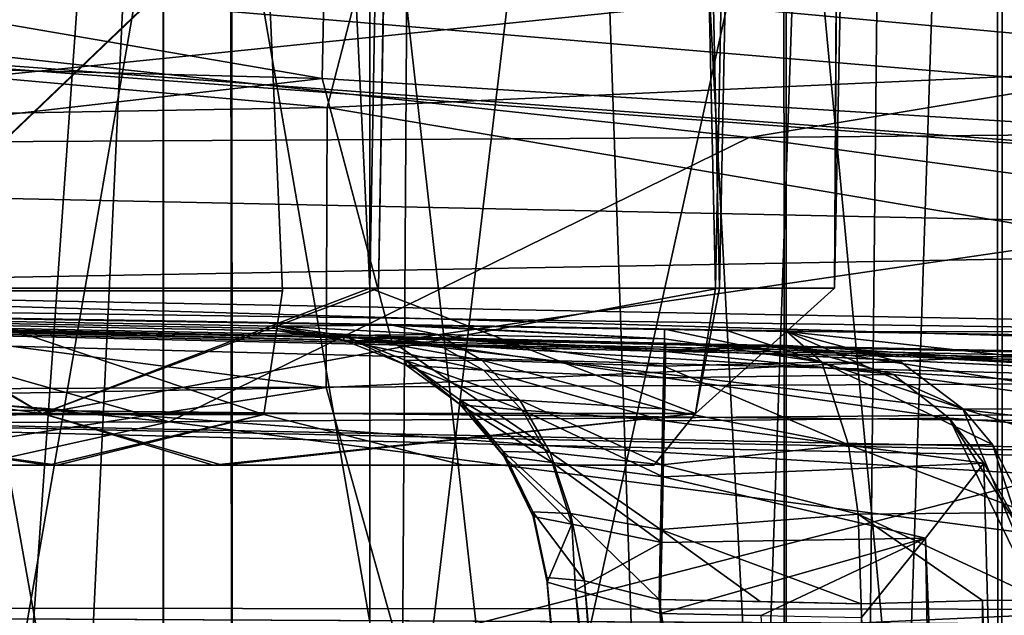
# Model space of a CAD drawing. Units: millimetres. Extents: x -57 to 57, y -6 to 73.
# Drawn here: x 7 to 10, y 6 to 7 of the extents above; entities that cross this region are included whole.
import ezdxf

# ---------------------------------------------------------------- set-up
doc = ezdxf.new("R2010")
doc.units = ezdxf.units.MM
doc.header["$LTSCALE"] = 52.076744
for name, color, linetype in [('1029', 7, 'CONTINUOUS'), ('1082', 7, 'CONTINUOUS'), ('1083', 7, 'CONTINUOUS'), ('1084', 7, 'CONTINUOUS'), ('1095', 7, 'CONTINUOUS'), ('1172', 7, 'CONTINUOUS'), ('1177', 7, 'CONTINUOUS'), ('474', 7, 'CONTINUOUS'), ('484', 7, 'CONTINUOUS'), ('488', 7, 'CONTINUOUS'), ('500', 7, 'CONTINUOUS'), ('501', 7, 'CONTINUOUS'), ('540', 7, 'CONTINUOUS'), ('547', 7, 'CONTINUOUS'), ('548', 7, 'CONTINUOUS'), ('550', 7, 'CONTINUOUS'), ('553', 7, 'CONTINUOUS'), ('554', 7, 'CONTINUOUS'), ('570', 7, 'CONTINUOUS'), ('590', 7, 'CONTINUOUS'), ('592', 7, 'CONTINUOUS'), ('616', 7, 'CONTINUOUS'), ('630', 7, 'CONTINUOUS'), ('650', 7, 'CONTINUOUS'), ('651', 7, 'CONTINUOUS'), ('652', 7, 'CONTINUOUS'), ('653', 7, 'CONTINUOUS'), ('654', 7, 'CONTINUOUS'), ('664', 7, 'CONTINUOUS'), ('680', 7, 'CONTINUOUS'), ('681', 7, 'CONTINUOUS'), ('682', 7, 'CONTINUOUS'), ('683', 7, 'CONTINUOUS'), ('684', 7, 'CONTINUOUS'), ('686', 7, 'CONTINUOUS'), ('751', 7, 'CONTINUOUS'), ('759', 7, 'CONTINUOUS'), ('760', 7, 'CONTINUOUS'), ('761', 7, 'CONTINUOUS'), ('819', 7, 'CONTINUOUS'), ('825', 7, 'CONTINUOUS'), ('828', 7, 'CONTINUOUS')]:
    doc.layers.add(name, color=color, linetype=linetype)

msp = doc.modelspace()

# ---------------------------------------------------------------- linework, layer by layer
at = {"layer": '1029', "color": 7, "linetype": 'CONTINUOUS', "true_color": 0x54c754}
for points in [[(7.0262, 30.51, 57.8981), (8.6526, 30.6721, 59.9998), (6.7447, 6.49, 58.2959), (7.0262, 30.51, 57.8981)], [(6.7447, 6.49, 58.2959), (8.6526, 30.6721, 59.9998), (8.2479, 6.49, 60.2663), (6.7447, 6.49, 58.2959)], [(8.6526, 30.6721, 59.9998), (8.6758, 30.6721, 60.0402), (8.2479, 6.49, 60.2663), (8.6526, 30.6721, 59.9998)], [(8.2479, 6.49, 60.2663), (8.6758, 30.6721, 60.0402), (9.1915, 6.49, 62.5602), (8.2479, 6.49, 60.2663)], [(8.6758, 30.6721, 60.0402), (9.6635, 30.51, 62.466), (9.1915, 6.49, 62.5602), (8.6758, 30.6721, 60.0402)], [(8.2241, 6.49, 69.775), (7.0767, 30.51, 72.0515), (6.7137, 6.49, 71.7352), (8.2241, 6.49, 69.775)], [(8.6518, 30.51, 69.9951), (7.0767, 30.51, 72.0515), (8.2241, 6.49, 69.775), (8.6518, 30.51, 69.9951)], [(9.1807, 6.49, 67.4803), (8.6518, 30.51, 69.9951), (8.2241, 6.49, 69.775), (9.1807, 6.49, 67.4803)], [(9.6452, 30.51, 67.6029), (8.6518, 30.51, 69.9951), (9.1807, 6.49, 67.4803), (9.6452, 30.51, 67.6029)], [(9.5098, 6.49, 65.0193), (9.6452, 30.51, 67.6029), (9.1807, 6.49, 67.4803), (9.5098, 6.49, 65.0193)], [(9.1915, 6.49, 62.5602), (9.6635, 30.51, 62.466), (9.5098, 6.49, 65.0193), (9.1915, 6.49, 62.5602)], [(9.6635, 30.51, 62.466), (9.9901, 30.51, 65.0357), (9.5098, 6.49, 65.0193), (9.6635, 30.51, 62.466)], [(9.9901, 30.51, 65.0357), (9.6452, 30.51, 67.6029), (9.5098, 6.49, 65.0193), (9.9901, 30.51, 65.0357)]]:
    msp.add_3dface(points, dxfattribs=at)
at = {"layer": '1082', "color": 7, "linetype": 'CONTINUOUS', "true_color": 0x54c754}
for points in [[(4.0611, 6.1429, 56.567), (6.7447, 6.49, 58.2959), (7.3179, 6.1429, 59.1642), (4.0611, 6.1429, 56.567)], [(7.3179, 6.1429, 70.8358), (4.749, 6.49, 73.2391), (4.0611, 6.1429, 73.433), (7.3179, 6.1429, 70.8358)], [(6.7137, 6.49, 71.7352), (4.749, 6.49, 73.2391), (7.3179, 6.1429, 70.8358), (6.7137, 6.49, 71.7352)], [(8.2241, 6.49, 69.775), (6.7137, 6.49, 71.7352), (7.3179, 6.1429, 70.8358), (8.2241, 6.49, 69.775)], [(6.7447, 6.49, 58.2959), (8.2479, 6.49, 60.2663), (7.3179, 6.1429, 59.1642), (6.7447, 6.49, 58.2959)], [(8.2479, 6.49, 60.2663), (9.1915, 6.49, 62.5602), (7.3179, 6.1429, 59.1642), (8.2479, 6.49, 60.2663)], [(7.3179, 6.1429, 59.1642), (9.1915, 6.49, 62.5602), (9.1252, 6.1429, 62.9172), (7.3179, 6.1429, 59.1642)], [(9.1252, 6.1429, 67.0828), (8.2241, 6.49, 69.775), (7.3179, 6.1429, 70.8358), (9.1252, 6.1429, 67.0828)], [(9.1807, 6.49, 67.4803), (8.2241, 6.49, 69.775), (9.1252, 6.1429, 67.0828), (9.1807, 6.49, 67.4803)], [(9.1915, 6.49, 62.5602), (9.5098, 6.49, 65.0193), (9.1252, 6.1429, 62.9172), (9.1915, 6.49, 62.5602)], [(9.5098, 6.49, 65.0193), (9.1807, 6.49, 67.4803), (9.1252, 6.1429, 67.0828), (9.5098, 6.49, 65.0193)], [(9.1252, 6.1429, 62.9172), (9.5098, 6.49, 65.0193), (9.1252, 6.1429, 67.0828), (9.1252, 6.1429, 62.9172)], [(4.0611, 6.1429, 56.567), (7.3179, 6.1429, 59.1642), (4.5302, 6, 57.2126), (4.0611, 6.1429, 56.567)], [(7.3179, 6.1429, 70.8358), (4.0611, 6.1429, 73.433), (4.5058, 6, 72.8017), (7.3179, 6.1429, 70.8358)], [(7.7912, 6, 69.524), (7.3179, 6.1429, 70.8358), (4.5058, 6, 72.8017), (7.7912, 6, 69.524)], [(4.5302, 6, 57.2126), (7.3179, 6.1429, 59.1642), (7.816, 6, 60.5189), (4.5302, 6, 57.2126)], [(7.3179, 6.1429, 59.1642), (9.1252, 6.1429, 62.9172), (7.816, 6, 60.5189), (7.3179, 6.1429, 59.1642)], [(9.1252, 6.1429, 67.0828), (7.3179, 6.1429, 70.8358), (7.7912, 6, 69.524), (9.1252, 6.1429, 67.0828)], [(9.0098, 6, 65.0211), (9.1252, 6.1429, 67.0828), (7.7912, 6, 69.524), (9.0098, 6, 65.0211)], [(7.816, 6, 60.5189), (9.1252, 6.1429, 62.9172), (9.0098, 6, 65.0211), (7.816, 6, 60.5189)], [(9.1252, 6.1429, 62.9172), (9.1252, 6.1429, 67.0828), (9.0098, 6, 65.0211), (9.1252, 6.1429, 62.9172)]]:
    msp.add_3dface(points, dxfattribs=at)
at = {"layer": '1083', "color": 7, "linetype": 'CONTINUOUS', "true_color": 0x54c754}
for points in [[(4.5302, 6, 57.2126), (7.816, 6, 60.5189), (4.2445, 6, 57.656), (4.5302, 6, 57.2126)], [(4.2445, 6, 57.656), (7.816, 6, 60.5189), (7.3341, 6, 60.7382), (4.2445, 6, 57.656)], [(7.7912, 6, 69.524), (4.5058, 6, 72.8017), (4.2679, 6, 72.3303), (7.7912, 6, 69.524)], [(7.359, 6, 69.2186), (7.7912, 6, 69.524), (4.2679, 6, 72.3303), (7.359, 6, 69.2186)], [(7.816, 6, 60.5189), (9.0098, 6, 65.0211), (7.3341, 6, 60.7382), (7.816, 6, 60.5189)], [(7.3341, 6, 60.7382), (9.0098, 6, 65.0211), (8.4828, 6, 64.9781), (7.3341, 6, 60.7382)], [(9.0098, 6, 65.0211), (7.7912, 6, 69.524), (7.359, 6, 69.2186), (9.0098, 6, 65.0211)], [(8.4828, 6, 64.9781), (9.0098, 6, 65.0211), (7.359, 6, 69.2186), (8.4828, 6, 64.9781)]]:
    msp.add_3dface(points, dxfattribs=at)
at = {"layer": '1084', "color": 7, "linetype": 'CONTINUOUS', "true_color": 0x54c754}
for points in [[(6.3606, 6.1403, 59.9276), (7.9315, 6.1403, 63.1897), (6.9136, 6.4826, 61.0084), (6.3606, 6.1403, 59.9276)], [(7.9315, 6.1403, 66.8103), (6.3606, 6.1403, 70.0724), (6.9136, 6.4826, 68.9916), (7.9315, 6.1403, 66.8103)], [(6.9136, 6.4826, 61.0084), (7.9315, 6.1403, 63.1897), (7.9831, 6.4826, 65), (6.9136, 6.4826, 61.0084)], [(7.9831, 6.4826, 65), (7.9315, 6.1403, 66.8103), (6.9136, 6.4826, 68.9916), (7.9831, 6.4826, 65)], [(7.9315, 6.1403, 63.1897), (7.9315, 6.1403, 66.8103), (7.9831, 6.4826, 65), (7.9315, 6.1403, 63.1897)], [(4.2445, 6, 57.656), (7.3341, 6, 60.7382), (6.3606, 6.1403, 59.9276), (4.2445, 6, 57.656)], [(7.359, 6, 69.2186), (4.2679, 6, 72.3303), (6.3606, 6.1403, 70.0724), (7.359, 6, 69.2186)], [(6.3606, 6.1403, 59.9276), (7.3341, 6, 60.7382), (7.9315, 6.1403, 63.1897), (6.3606, 6.1403, 59.9276)], [(7.9315, 6.1403, 66.8103), (7.359, 6, 69.2186), (6.3606, 6.1403, 70.0724), (7.9315, 6.1403, 66.8103)], [(7.3341, 6, 60.7382), (8.4828, 6, 64.9781), (7.9315, 6.1403, 63.1897), (7.3341, 6, 60.7382)], [(8.4828, 6, 64.9781), (7.359, 6, 69.2186), (7.9315, 6.1403, 66.8103), (8.4828, 6, 64.9781)], [(7.9315, 6.1403, 63.1897), (8.4828, 6, 64.9781), (7.9315, 6.1403, 66.8103), (7.9315, 6.1403, 63.1897)]]:
    msp.add_3dface(points, dxfattribs=at)
at = {"layer": '1095', "color": 7, "linetype": 'CONTINUOUS', "true_color": 0x54c754}
for points in [[(6.9136, 6.4826, 61.0084), (7.9831, 6.4826, 65), (6.9744, 29.4692, 63.2924), (6.9136, 6.4826, 61.0084)], [(7.9831, 6.4826, 65), (6.9136, 6.4826, 68.9916), (6.9744, 29.4692, 66.7076), (7.9831, 6.4826, 65)], [(6.9744, 29.4692, 63.2924), (7.9831, 6.4826, 65), (6.9744, 29.4692, 66.7076), (6.9744, 29.4692, 63.2924)]]:
    msp.add_3dface(points, dxfattribs=at)
at = {"layer": '1172', "linetype": 'CONTINUOUS'}
for points in [[(7.4255, 4.8542, 72.4238), (4.0186, 4.7917, 74.7006), (4.5492, 21, 74.4633), (7.4255, 4.8542, 72.4238)], [(8.1943, 21, 71.5653), (7.4255, 4.8542, 72.4238), (4.5492, 21, 74.4633), (8.1943, 21, 71.5653)], [(4.5727, 21, 55.548), (4.5729, 4.1575, 55.5481), (8.224, 21, 58.4719), (4.5727, 21, 55.548)], [(4.5729, 4.1575, 55.5481), (8.2241, 4.086, 58.4721), (8.224, 21, 58.4719), (4.5729, 4.1575, 55.5481)], [(9.701, 4.9167, 69.0176), (7.4255, 4.8542, 72.4238), (8.1943, 21, 71.5653), (9.701, 4.9167, 69.0176)], [(10.2328, 21, 67.3535), (9.701, 4.9167, 69.0176), (8.1943, 21, 71.5653), (10.2328, 21, 67.3535)], [(8.224, 21, 58.4719), (8.2241, 4.086, 58.4721), (10.2413, 21, 62.6835), (8.224, 21, 58.4719)], [(8.2241, 4.086, 58.4721), (10.2414, 4.0146, 62.684), (10.2413, 21, 62.6835), (8.2241, 4.086, 58.4721)], [(10.5, 4.9792, 65), (9.701, 4.9167, 69.0176), (10.2328, 21, 67.3535), (10.5, 4.9792, 65)]]:
    msp.add_3dface(points, dxfattribs=at)
at = {"layer": '1177', "linetype": 'CONTINUOUS'}
for points in [[(5.5242, 21, 53.5089), (9.9527, 21, 57.0309), (5.5304, -4.5, 53.512), (5.5242, 21, 53.5089)], [(9.967, -4.5, 72.9506), (5.5514, 21, 76.478), (5.5304, -4.5, 76.488), (9.967, -4.5, 72.9506)], [(5.5304, -4.5, 53.512), (9.9527, 21, 57.0309), (9.967, -4.5, 57.0494), (5.5304, -4.5, 53.512)], [(9.9815, 21, 72.9329), (5.5514, 21, 76.478), (9.967, -4.5, 72.9506), (9.9815, 21, 72.9329)], [(9.9527, 21, 57.0309), (12.4274, 21, 62.1503), (9.967, -4.5, 57.0494), (9.9527, 21, 57.0309)], [(12.4296, -4.5, 67.8377), (9.9815, 21, 72.9329), (9.967, -4.5, 72.9506), (12.4296, -4.5, 67.8377)], [(9.967, -4.5, 57.0494), (12.4274, 21, 62.1503), (12.4296, -4.5, 62.1623), (9.967, -4.5, 57.0494)]]:
    msp.add_3dface(points, dxfattribs=at)
at = {"layer": '474', "linetype": 'CONTINUOUS'}
for points in [[(-0.0325, 7.6467, 78.8319), (27.6567, 5.5847, 108.1915), (3.0641, 7.6589, 78.4869), (-0.0325, 7.6467, 78.8319)], [(27.6567, 5.5847, 108.1915), (27.6348, 7.2663, 75.5132), (3.0641, 7.6589, 78.4869), (27.6567, 5.5847, 108.1915)], [(9.5628, 7.6679, -24.236), (27.6561, 5.5847, -55.1915), (5.0985, 7.6442, -25.5516), (9.5628, 7.6679, -24.236)], [(27.6348, 7.2663, -22.5132), (27.6561, 5.5847, -55.1915), (9.5628, 7.6679, -24.236), (27.6348, 7.2663, -22.5132)], [(-0.0424, 5.6108, 108.1992), (27.6567, 5.5847, 108.1915), (-0.0325, 7.6467, 78.8319), (-0.0424, 5.6108, 108.1992)], [(27.6561, 5.5847, -55.1915), (-0.0424, 5.6108, -55.1992), (-0.0385, 7.6347, -26.0533), (27.6561, 5.5847, -55.1915)], [(27.6561, 5.5847, -55.1915), (-0.0385, 7.6347, -26.0533), (5.0985, 7.6442, -25.5516), (27.6561, 5.5847, -55.1915)]]:
    msp.add_3dface(points, dxfattribs=at)
at = {"layer": '484', "linetype": 'CONTINUOUS'}
for points in [[(37.6951, 5.4233, 108.5078), (-0.0424, 5.6108, 108.1992), (-37.7116, 5.4233, 108.5078), (37.6951, 5.4233, 108.5078)], [(27.6567, 5.5847, 108.1915), (-0.0424, 5.6108, 108.1992), (37.6951, 5.4233, 108.5078), (27.6567, 5.5847, 108.1915)]]:
    msp.add_3dface(points, dxfattribs=at)
at = {"layer": '488', "linetype": 'CONTINUOUS'}
for points in [[(-27.7406, 5.5846, -55.1915), (-0.0424, 5.6108, -55.1992), (37.6951, 5.4233, -55.5078), (-27.7406, 5.5846, -55.1915)], [(-0.0424, 5.6108, -55.1992), (27.6561, 5.5847, -55.1915), (37.6951, 5.4233, -55.5078), (-0.0424, 5.6108, -55.1992)]]:
    msp.add_3dface(points, dxfattribs=at)
at = {"layer": '500', "linetype": 'CONTINUOUS'}
for points in [[(10.9931, 6.2288, 44.3664), (-0.0243, 6.5231, 26.2662), (8.2395, 6.358, 39.7579), (10.9931, 6.2288, 44.3664)], [(-0.0243, 6.5231, 26.2662), (10.9931, 6.2288, 44.3664), (3.1101, 6.1936, 51.3281), (-0.0243, 6.5231, 26.2662)], [(8.2395, 6.358, 39.7579), (-0.0243, 6.5231, 26.2662), (7.9689, 6.3721, 39.051), (8.2395, 6.358, 39.7579)], [(7.9689, 6.3721, 39.051), (-0.0243, 6.5231, 26.2662), (7.9683, 6.3788, 38.5156), (7.9689, 6.3721, 39.051)], [(7.9683, 6.3788, 38.5156), (-0.0243, 6.5231, 26.2662), (7.9678, 6.3852, 37.9802), (7.9683, 6.3788, 38.5156)], [(7.9678, 6.3852, 37.9802), (-0.0243, 6.5231, 26.2662), (8.2853, 6.3881, 37.2221), (7.9678, 6.3852, 37.9802)], [(8.2853, 6.3881, 37.2221), (-0.0243, 6.5231, 26.2662), (8.3307, 6.3877, 37.1799), (8.2853, 6.3881, 37.2221)], [(8.3307, 6.3877, 37.1799), (-0.0243, 6.5231, 26.2662), (9.0396, 6.377, 36.9141), (8.3307, 6.3877, 37.1799)], [(9.0396, 6.377, 36.9141), (-0.0243, 6.5231, 26.2662), (9.2092, 6.3736, 36.9142), (9.0396, 6.377, 36.9141)], [(9.2092, 6.3736, 36.9142), (-0.0243, 6.5231, 26.2662), (9.3781, 6.3701, 36.9142), (9.2092, 6.3736, 36.9142)], [(9.3781, 6.3701, 36.9142), (-0.0243, 6.5231, 26.2662), (10.9871, 6.3692, 32.6685), (9.3781, 6.3701, 36.9142)], [(10.9871, 6.3692, 32.6685), (-0.0243, 6.5231, 26.2662), (14.2021, 6.2933, 29.466), (10.9871, 6.3692, 32.6685)], [(14.2021, 6.2933, 29.466), (-0.0243, 6.5231, 26.2662), (0.0326, 6.5231, 26.2661), (14.2021, 6.2933, 29.466)], [(18.4352, 6.1421, 27.8761), (14.2021, 6.2933, 29.466), (0.0326, 6.5231, 26.2661), (18.4352, 6.1421, 27.8761)], [(18.4352, 6.1423, 27.7138), (18.4352, 6.1421, 27.8761), (0.0326, 6.5231, 26.2661), (18.4352, 6.1423, 27.7138)], [(18.4352, 6.1425, 27.5521), (18.4352, 6.1423, 27.7138), (0.0326, 6.5231, 26.2661), (18.4352, 6.1425, 27.5521)], [(18.7476, 6.1299, 26.7971), (18.4352, 6.1425, 27.5521), (0.0326, 6.5231, 26.2661), (18.7476, 6.1299, 26.7971)], [(19.5032, 6.0976, 26.486), (18.7476, 6.1299, 26.7971), (0.0326, 6.5231, 26.2661), (19.5032, 6.0976, 26.486)], [(19.5032, 6.0976, 26.486), (0.0326, 6.5231, 26.2661), (20.0337, 6.0742, 26.488), (19.5032, 6.0976, 26.486)], [(20.5643, 6.05, 26.4901), (20.0337, 6.0742, 26.488), (0.0326, 6.5231, 26.2661), (20.5643, 6.05, 26.4901)], [(5.519, 6.4888, 25.6778), (20.5643, 6.05, 26.4901), (0.0326, 6.5231, 26.2661), (5.519, 6.4888, 25.6778)], [(10.7773, 6.39, 23.9447), (20.5643, 6.05, 26.4901), (5.519, 6.4888, 25.6778), (10.7773, 6.39, 23.9447)], [(8.2819, 6.3567, 39.8028), (10.9931, 6.2288, 44.3664), (8.2395, 6.358, 39.7579), (8.2819, 6.3567, 39.8028)], [(9.0428, 6.3381, 40.1165), (10.9931, 6.2288, 44.3664), (8.2819, 6.3567, 39.8028), (9.0428, 6.3381, 40.1165)], [(9.2111, 6.3347, 40.1164), (10.9931, 6.2288, 44.3664), (9.0428, 6.3381, 40.1165), (9.2111, 6.3347, 40.1164)], [(9.3792, 6.3313, 40.1163), (10.9931, 6.2288, 44.3664), (9.2111, 6.3347, 40.1164), (9.3792, 6.3313, 40.1163)], [(10.9931, 6.2288, 44.3664), (14.2092, 6.0819, 47.5635), (3.1101, 6.1936, 51.3281), (10.9931, 6.2288, 44.3664)], [(18.7499, 5.8706, 50.2102), (19.505, 5.8342, 50.5205), (3.1101, 6.1936, 51.3281), (18.7499, 5.8706, 50.2102)], [(3.1101, 6.1936, 51.3281), (19.505, 5.8342, 50.5205), (8.7065, 6.055, 54.0201), (3.1101, 6.1936, 51.3281)], [(14.2092, 6.0819, 47.5635), (18.7499, 5.8706, 50.2102), (3.1101, 6.1936, 51.3281), (14.2092, 6.0819, 47.5635)], [(8.7065, 6.055, 54.0201), (19.505, 5.8342, 50.5205), (12.5984, 5.8288, 58.8893), (8.7065, 6.055, 54.0201)]]:
    msp.add_3dface(points, dxfattribs=at)
at = {"layer": '501', "linetype": 'CONTINUOUS'}
for points in [[(15.6189, 6.9644, -19.8397), (9.2736, 6.907, -23.4854), (14.6173, 6.1778, -20.5887), (15.6189, 6.9644, -19.8397)], [(9.2736, 6.907, -23.4854), (4.9827, 6.8835, -24.7535), (7.6688, 6.1202, -24.0573), (9.2736, 6.907, -23.4854)], [(14.6173, 6.1778, -20.5887), (9.2736, 6.907, -23.4854), (7.6688, 6.1202, -24.0573), (14.6173, 6.1778, -20.5887)], [(7.6688, 6.1202, -24.0573), (0.0425, 6.8738, -25.25), (-0.0093, 6.0967, -25.25), (7.6688, 6.1202, -24.0573)], [(4.9827, 6.8835, -24.7535), (0.0425, 6.8738, -25.25), (7.6688, 6.1202, -24.0573), (4.9827, 6.8835, -24.7535)]]:
    msp.add_3dface(points, dxfattribs=at)
at = {"layer": '540', "linetype": 'CONTINUOUS'}
for points in [[(10.9931, 6.2288, 44.3664), (9.3792, 6.3313, 40.1163), (11.3448, 6.0211, 43.9519), (10.9931, 6.2288, 44.3664)], [(11.3448, 6.0211, 43.9519), (9.3792, 6.3313, 40.1163), (9.6726, 6.2508, 39.7769), (11.3448, 6.0211, 43.9519)], [(9.8266, 6.1302, 39.6019), (11.3448, 6.0211, 43.9519), (9.6726, 6.2508, 39.7769), (9.8266, 6.1302, 39.6019)], [(10.034, 5.8046, 39.6294), (10.0881, 5.5931, 39.787), (9.8266, 6.1302, 39.6019), (10.034, 5.8046, 39.6294)], [(10.0881, 5.5931, 39.787), (11.3448, 6.0211, 43.9519), (9.8266, 6.1302, 39.6019), (10.0881, 5.5931, 39.787)], [(9.9224, 6.006, 39.4894), (10.034, 5.8046, 39.6294), (9.8266, 6.1302, 39.6019), (9.9224, 6.006, 39.4894)]]:
    msp.add_3dface(points, dxfattribs=at)
at = {"layer": '547', "linetype": 'CONTINUOUS'}
for points in [[(2.8921, 7.2093, 52.3449), (8.0926, 7.0705, 54.8439), (2.8924, 7.9655, 52.3449), (2.8921, 7.2093, 52.3449)], [(2.8924, 7.9655, 52.3449), (8.0926, 7.0705, 54.8439), (8.1077, 7.8294, 54.8559), (2.8924, 7.9655, 52.3449)], [(8.0926, 7.0705, 54.8439), (11.7078, 6.844, 59.3625), (8.1077, 7.8294, 54.8559), (8.0926, 7.0705, 54.8439)], [(8.1077, 7.8294, 54.8559), (11.7078, 6.844, 59.3625), (11.7178, 7.6075, 59.3832), (8.1077, 7.8294, 54.8559)]]:
    msp.add_3dface(points, dxfattribs=at)
at = {"layer": '548', "linetype": 'CONTINUOUS'}
for points in [[(11.717, 7.1541, 70.6665), (11.7143, 6.3816, 70.672), (8.1067, 6.9905, 75.1929), (11.717, 7.1541, 70.6665)], [(8.1067, 6.9905, 75.1929), (8.1035, 6.2154, 75.1954), (2.893, 6.898, 77.7029), (8.1067, 6.9905, 75.1929)], [(11.7143, 6.3816, 70.672), (8.1035, 6.2154, 75.1954), (8.1067, 6.9905, 75.1929), (11.7143, 6.3816, 70.672)], [(8.1035, 6.2154, 75.1954), (2.8906, 6.1213, 77.7035), (2.893, 6.898, 77.7029), (8.1035, 6.2154, 75.1954)]]:
    msp.add_3dface(points, dxfattribs=at)
at = {"layer": '550', "linetype": 'CONTINUOUS'}
for points in [[(8.7136, 5.6898, 37.9713), (9.494, -3.2307, 38.127), (8.7141, 5.6834, 38.5063), (8.7136, 5.6898, 37.9713)], [(9.494, -3.2307, 38.127), (8.7147, 5.6767, 39.0413), (8.7141, 5.6834, 38.5063), (9.494, -3.2307, 38.127)], [(9.494, -3.2307, 38.8858), (8.7147, 5.6767, 39.0413), (9.494, -3.2307, 38.127), (9.494, -3.2307, 38.8858)]]:
    msp.add_3dface(points, dxfattribs=at)
at = {"layer": '553', "linetype": 'CONTINUOUS'}
msp.add_3dface([(9.3066, 5.584, 39.344), (9.0278, 5.5896, 39.3441), (9.7977, -3.2095, 39.1905), (9.3066, 5.584, 39.344)], dxfattribs=at)
at = {"layer": '554', "linetype": 'CONTINUOUS'}
for points in [[(9.6867, 1.3591, 37.7425), (9.7977, -3.2095, 37.8223), (9.0244, 5.6285, 37.668), (9.6867, 1.3591, 37.7425)], [(9.5838, 5.6163, 37.6682), (9.6867, 1.3591, 37.7425), (9.0244, 5.6285, 37.668), (9.5838, 5.6163, 37.6682)], [(9.3045, 5.6228, 37.6681), (9.5838, 5.6163, 37.6682), (9.0244, 5.6285, 37.668), (9.3045, 5.6228, 37.6681)]]:
    msp.add_3dface(points, dxfattribs=at)
at = {"layer": '570', "linetype": 'CONTINUOUS'}
for points in [[(9.5838, 5.6163, 37.6682), (9.9189, 5.6255, 37.5416), (9.8929, -4.7023, 37.8449), (9.5838, 5.6163, 37.6682)], [(9.6867, 1.3591, 37.7425), (9.5838, 5.6163, 37.6682), (9.8929, -4.7023, 37.8449), (9.6867, 1.3591, 37.7425)], [(9.9189, 5.6255, 37.5416), (9.9772, -6.024, 37.8591), (9.8929, -4.7023, 37.8449), (9.9189, 5.6255, 37.5416)], [(10.0873, 5.6266, 37.2253), (10.2446, -6.024, 37.7023), (9.9189, 5.6255, 37.5416), (10.0873, 5.6266, 37.2253)], [(10.2446, -6.024, 37.7023), (9.9772, -6.024, 37.8591), (9.9189, 5.6255, 37.5416), (10.2446, -6.024, 37.7023)]]:
    msp.add_3dface(points, dxfattribs=at)
at = {"layer": '590', "linetype": 'CONTINUOUS'}
for points in [[(9.494, -3.2307, 38.127), (8.7136, 5.6898, 37.9713), (8.818, 5.6797, 37.743), (9.494, -3.2307, 38.127)], [(9.5831, -3.2267, 37.9117), (9.494, -3.2307, 38.127), (8.818, 5.6797, 37.743), (9.5831, -3.2267, 37.9117)], [(9.0244, 5.6285, 37.668), (9.5831, -3.2267, 37.9117), (8.818, 5.6797, 37.743), (9.0244, 5.6285, 37.668)], [(9.0244, 5.6285, 37.668), (9.7977, -3.2095, 37.8223), (9.5831, -3.2267, 37.9117), (9.0244, 5.6285, 37.668)]]:
    msp.add_3dface(points, dxfattribs=at)
at = {"layer": '592', "linetype": 'CONTINUOUS'}
for points in [[(8.7147, 5.6767, 39.0413), (9.494, -3.2307, 38.8858), (9.5831, -3.2267, 39.1011), (8.7147, 5.6767, 39.0413)], [(8.7147, 5.6767, 39.0413), (9.5831, -3.2267, 39.1011), (8.7935, 5.6547, 39.2428), (8.7147, 5.6767, 39.0413)], [(9.7977, -3.2095, 39.1905), (9.0278, 5.5896, 39.3441), (8.7935, 5.6547, 39.2428), (9.7977, -3.2095, 39.1905)], [(9.5831, -3.2267, 39.1011), (9.7977, -3.2095, 39.1905), (8.7935, 5.6547, 39.2428), (9.5831, -3.2267, 39.1011)]]:
    msp.add_3dface(points, dxfattribs=at)
at = {"layer": '616', "linetype": 'CONTINUOUS'}
for points in [[(9.7613, 5.7981, 39.3814), (10.2446, -6.024, 39.3105), (9.9224, 6.006, 39.4894), (9.7613, 5.7981, 39.3814)], [(9.9224, 6.006, 39.4894), (10.2446, -6.024, 39.3105), (10.034, 5.8046, 39.6294), (9.9224, 6.006, 39.4894)], [(9.5847, 5.5783, 39.3439), (9.9772, -6.024, 39.1537), (9.7613, 5.7981, 39.3814), (9.5847, 5.5783, 39.3439)], [(9.9772, -6.024, 39.1537), (10.2446, -6.024, 39.3105), (9.7613, 5.7981, 39.3814), (9.9772, -6.024, 39.1537)]]:
    msp.add_3dface(points, dxfattribs=at)
at = {"layer": '630', "linetype": 'CONTINUOUS'}
for points in [[(9.3781, 6.3701, 36.9142), (10.9871, 6.3692, 32.6685), (11.3907, 6.1517, 32.9935), (9.3781, 6.3701, 36.9142)], [(9.6952, 6.2841, 37.0566), (9.3781, 6.3701, 36.9142), (9.8649, 6.1558, 37.1308), (9.6952, 6.2841, 37.0566)], [(9.8649, 6.1558, 37.1308), (9.3781, 6.3701, 36.9142), (11.3907, 6.1517, 32.9935), (9.8649, 6.1558, 37.1308)], [(11.5701, 5.628, 33.1359), (10.0873, 5.6266, 37.2253), (9.8649, 6.1558, 37.1308), (11.5701, 5.628, 33.1359)], [(9.8649, 6.1558, 37.1308), (10.0873, 5.6266, 37.2253), (9.9465, 6.0577, 37.166), (9.8649, 6.1558, 37.1308)], [(11.5701, 5.628, 33.1359), (9.8649, 6.1558, 37.1308), (11.3907, 6.1517, 32.9935), (11.5701, 5.628, 33.1359)], [(9.9465, 6.0577, 37.166), (10.0873, 5.6266, 37.2253), (10.0428, 5.8696, 37.2069), (9.9465, 6.0577, 37.166)]]:
    msp.add_3dface(points, dxfattribs=at)
at = {"layer": '650', "linetype": 'CONTINUOUS'}
for points in [[(7.9678, 6.3852, 37.9802), (8.2853, 6.3881, 37.2221), (8.4119, 6.3618, 37.355), (7.9678, 6.3852, 37.9802)], [(8.1517, 6.3594, 37.9797), (7.9678, 6.3852, 37.9802), (8.4119, 6.3618, 37.355), (8.1517, 6.3594, 37.9797)], [(8.2853, 6.3881, 37.2221), (8.3307, 6.3877, 37.1799), (9.039, 6.3499, 37.1077), (8.2853, 6.3881, 37.2221)], [(8.2853, 6.3881, 37.2221), (9.039, 6.3499, 37.1077), (8.4119, 6.3618, 37.355), (8.2853, 6.3881, 37.2221)], [(8.3307, 6.3877, 37.1799), (9.0396, 6.377, 36.9141), (9.039, 6.3499, 37.1077), (8.3307, 6.3877, 37.1799)], [(8.1517, 6.3594, 37.9797), (8.4119, 6.3618, 37.355), (8.5338, 6.2909, 37.4784), (8.1517, 6.3594, 37.9797)], [(8.3239, 6.2898, 37.9787), (8.1517, 6.3594, 37.9797), (8.5338, 6.2909, 37.4784), (8.3239, 6.2898, 37.9787)], [(9.039, 6.3499, 37.1077), (9.0374, 6.2745, 37.2879), (8.4119, 6.3618, 37.355), (9.039, 6.3499, 37.1077)], [(8.4119, 6.3618, 37.355), (9.0374, 6.2745, 37.2879), (8.5338, 6.2909, 37.4784), (8.4119, 6.3618, 37.355)], [(8.3239, 6.2898, 37.9787), (8.5338, 6.2909, 37.4784), (8.6396, 6.1799, 37.586), (8.3239, 6.2898, 37.9787)], [(8.4742, 6.1806, 37.9773), (8.3239, 6.2898, 37.9787), (8.6396, 6.1799, 37.586), (8.4742, 6.1806, 37.9773)], [(9.0374, 6.2745, 37.2879), (9.035, 6.1558, 37.4431), (8.5338, 6.2909, 37.4784), (9.0374, 6.2745, 37.2879)], [(8.5338, 6.2909, 37.4784), (9.035, 6.1558, 37.4431), (8.6396, 6.1799, 37.586), (8.5338, 6.2909, 37.4784)], [(8.5935, 6.0384, 37.9755), (8.4742, 6.1806, 37.9773), (8.723, 6.0354, 37.6713), (8.5935, 6.0384, 37.9755)], [(8.4742, 6.1806, 37.9773), (8.6396, 6.1799, 37.586), (8.723, 6.0354, 37.6713), (8.4742, 6.1806, 37.9773)], [(9.035, 6.1558, 37.4431), (9.0319, 6.0015, 37.5629), (8.6396, 6.1799, 37.586), (9.035, 6.1558, 37.4431)], [(8.6396, 6.1799, 37.586), (9.0319, 6.0015, 37.5629), (8.723, 6.0354, 37.6713), (8.6396, 6.1799, 37.586)], [(8.675, 5.8714, 37.9735), (8.5935, 6.0384, 37.9755), (8.779, 5.8662, 37.729), (8.675, 5.8714, 37.9735)], [(8.5935, 6.0384, 37.9755), (8.723, 6.0354, 37.6713), (8.779, 5.8662, 37.729), (8.5935, 6.0384, 37.9755)], [(9.0319, 6.0015, 37.5629), (9.0283, 5.8218, 37.6396), (8.723, 6.0354, 37.6713), (9.0319, 6.0015, 37.5629)], [(8.723, 6.0354, 37.6713), (9.0283, 5.8218, 37.6396), (8.779, 5.8662, 37.729), (8.723, 6.0354, 37.6713)], [(8.818, 5.6797, 37.743), (8.7136, 5.6898, 37.9713), (8.675, 5.8714, 37.9735), (8.818, 5.6797, 37.743)], [(8.818, 5.6797, 37.743), (8.675, 5.8714, 37.9735), (8.779, 5.8662, 37.729), (8.818, 5.6797, 37.743)], [(9.0244, 5.6285, 37.668), (8.818, 5.6797, 37.743), (8.779, 5.8662, 37.729), (9.0244, 5.6285, 37.668)], [(9.0283, 5.8218, 37.6396), (9.0244, 5.6285, 37.668), (8.779, 5.8662, 37.729), (9.0283, 5.8218, 37.6396)]]:
    msp.add_3dface(points, dxfattribs=at)
at = {"layer": '651', "linetype": 'CONTINUOUS'}
for points in [[(9.039, 6.3499, 37.1077), (9.0396, 6.377, 36.9141), (9.4744, 6.2852, 37.252), (9.039, 6.3499, 37.1077)], [(9.0396, 6.377, 36.9141), (9.2092, 6.3736, 36.9142), (9.4744, 6.2852, 37.252), (9.0396, 6.377, 36.9141)], [(9.2092, 6.3736, 36.9142), (9.3781, 6.3701, 36.9142), (9.4744, 6.2852, 37.252), (9.2092, 6.3736, 36.9142)], [(9.0374, 6.2745, 37.2879), (9.039, 6.3499, 37.1077), (9.4744, 6.2852, 37.252), (9.0374, 6.2745, 37.2879)], [(9.035, 6.1558, 37.4431), (9.0374, 6.2745, 37.2879), (9.5484, 6.0561, 37.5201), (9.035, 6.1558, 37.4431)], [(9.5484, 6.0561, 37.5201), (9.0374, 6.2745, 37.2879), (9.4744, 6.2852, 37.252), (9.5484, 6.0561, 37.5201)], [(9.0319, 6.0015, 37.5629), (9.035, 6.1558, 37.4431), (9.5484, 6.0561, 37.5201), (9.0319, 6.0015, 37.5629)], [(9.5749, 5.8644, 37.6224), (9.0319, 6.0015, 37.5629), (9.5484, 6.0561, 37.5201), (9.5749, 5.8644, 37.6224)], [(9.0283, 5.8218, 37.6396), (9.0319, 6.0015, 37.5629), (9.5749, 5.8644, 37.6224), (9.0283, 5.8218, 37.6396)], [(9.5838, 5.6163, 37.6682), (9.0283, 5.8218, 37.6396), (9.5749, 5.8644, 37.6224), (9.5838, 5.6163, 37.6682)], [(9.3045, 5.6228, 37.6681), (9.0244, 5.6285, 37.668), (9.0283, 5.8218, 37.6396), (9.3045, 5.6228, 37.6681)], [(9.5838, 5.6163, 37.6682), (9.3045, 5.6228, 37.6681), (9.0283, 5.8218, 37.6396), (9.5838, 5.6163, 37.6682)]]:
    msp.add_3dface(points, dxfattribs=at)
at = {"layer": '652', "linetype": 'CONTINUOUS'}
for points in [[(7.9683, 6.3788, 38.5156), (7.9678, 6.3852, 37.9802), (8.1528, 6.3463, 39.0504), (7.9683, 6.3788, 38.5156)], [(8.1528, 6.3463, 39.0504), (7.9678, 6.3852, 37.9802), (8.1517, 6.3594, 37.9797), (8.1528, 6.3463, 39.0504)], [(7.9689, 6.3721, 39.051), (7.9683, 6.3788, 38.5156), (8.1528, 6.3463, 39.0504), (7.9689, 6.3721, 39.051)], [(8.325, 6.2767, 39.0494), (8.1528, 6.3463, 39.0504), (8.1517, 6.3594, 37.9797), (8.325, 6.2767, 39.0494)], [(8.3239, 6.2898, 37.9787), (8.325, 6.2767, 39.0494), (8.1517, 6.3594, 37.9797), (8.3239, 6.2898, 37.9787)], [(8.4753, 6.1675, 39.0478), (8.325, 6.2767, 39.0494), (8.3239, 6.2898, 37.9787), (8.4753, 6.1675, 39.0478)], [(8.4742, 6.1806, 37.9773), (8.4753, 6.1675, 39.0478), (8.3239, 6.2898, 37.9787), (8.4742, 6.1806, 37.9773)], [(8.5947, 6.0253, 39.0458), (8.4753, 6.1675, 39.0478), (8.4742, 6.1806, 37.9773), (8.5947, 6.0253, 39.0458)], [(8.5935, 6.0384, 37.9755), (8.5947, 6.0253, 39.0458), (8.4742, 6.1806, 37.9773), (8.5935, 6.0384, 37.9755)], [(8.6761, 5.8584, 39.0436), (8.5947, 6.0253, 39.0458), (8.5935, 6.0384, 37.9755), (8.6761, 5.8584, 39.0436)], [(8.675, 5.8714, 37.9735), (8.6761, 5.8584, 39.0436), (8.5935, 6.0384, 37.9755), (8.675, 5.8714, 37.9735)], [(8.7136, 5.6898, 37.9713), (8.6761, 5.8584, 39.0436), (8.675, 5.8714, 37.9735), (8.7136, 5.6898, 37.9713)], [(8.7141, 5.6834, 38.5063), (8.7147, 5.6767, 39.0413), (8.6761, 5.8584, 39.0436), (8.7141, 5.6834, 38.5063)], [(8.7136, 5.6898, 37.9713), (8.7141, 5.6834, 38.5063), (8.6761, 5.8584, 39.0436), (8.7136, 5.6898, 37.9713)]]:
    msp.add_3dface(points, dxfattribs=at)
at = {"layer": '653', "linetype": 'CONTINUOUS'}
for points in [[(8.2395, 6.358, 39.7579), (7.9689, 6.3721, 39.051), (8.4164, 6.3327, 39.673), (8.2395, 6.358, 39.7579)], [(7.9689, 6.3721, 39.051), (8.1528, 6.3463, 39.0504), (8.4164, 6.3327, 39.673), (7.9689, 6.3721, 39.051)], [(8.1528, 6.3463, 39.0504), (8.325, 6.2767, 39.0494), (8.5392, 6.2633, 39.5466), (8.1528, 6.3463, 39.0504)], [(8.4164, 6.3327, 39.673), (8.1528, 6.3463, 39.0504), (8.5392, 6.2633, 39.5466), (8.4164, 6.3327, 39.673)], [(8.2819, 6.3567, 39.8028), (8.2395, 6.358, 39.7579), (8.4164, 6.3327, 39.673), (8.2819, 6.3567, 39.8028)], [(9.0428, 6.3381, 40.1165), (8.2819, 6.3567, 39.8028), (9.0423, 6.3149, 39.9194), (9.0428, 6.3381, 40.1165)], [(9.0423, 6.3149, 39.9194), (8.2819, 6.3567, 39.8028), (8.4164, 6.3327, 39.673), (9.0423, 6.3149, 39.9194)], [(9.0408, 6.2417, 39.7349), (9.0423, 6.3149, 39.9194), (8.4164, 6.3327, 39.673), (9.0408, 6.2417, 39.7349)], [(9.0408, 6.2417, 39.7349), (8.4164, 6.3327, 39.673), (8.5392, 6.2633, 39.5466), (9.0408, 6.2417, 39.7349)], [(8.325, 6.2767, 39.0494), (8.4753, 6.1675, 39.0478), (8.6454, 6.1525, 39.4357), (8.325, 6.2767, 39.0494)], [(8.5392, 6.2633, 39.5466), (8.325, 6.2767, 39.0494), (8.6454, 6.1525, 39.4357), (8.5392, 6.2633, 39.5466)], [(9.0384, 6.1233, 39.5757), (9.0408, 6.2417, 39.7349), (8.5392, 6.2633, 39.5466), (9.0384, 6.1233, 39.5757)], [(9.0384, 6.1233, 39.5757), (8.5392, 6.2633, 39.5466), (8.6454, 6.1525, 39.4357), (9.0384, 6.1233, 39.5757)], [(8.4753, 6.1675, 39.0478), (8.5947, 6.0253, 39.0458), (8.7286, 6.0073, 39.347), (8.4753, 6.1675, 39.0478)], [(8.6454, 6.1525, 39.4357), (8.4753, 6.1675, 39.0478), (8.7286, 6.0073, 39.347), (8.6454, 6.1525, 39.4357)], [(9.0353, 5.9679, 39.4524), (9.0384, 6.1233, 39.5757), (8.6454, 6.1525, 39.4357), (9.0353, 5.9679, 39.4524)], [(9.0353, 5.9679, 39.4524), (8.6454, 6.1525, 39.4357), (8.7286, 6.0073, 39.347), (9.0353, 5.9679, 39.4524)], [(8.5947, 6.0253, 39.0458), (8.6761, 5.8584, 39.0436), (8.7835, 5.8366, 39.286), (8.5947, 6.0253, 39.0458)], [(8.7286, 6.0073, 39.347), (8.5947, 6.0253, 39.0458), (8.7835, 5.8366, 39.286), (8.7286, 6.0073, 39.347)], [(9.0317, 5.7858, 39.3734), (9.0353, 5.9679, 39.4524), (8.7286, 6.0073, 39.347), (9.0317, 5.7858, 39.3734)], [(9.0317, 5.7858, 39.3734), (8.7286, 6.0073, 39.347), (8.7835, 5.8366, 39.286), (9.0317, 5.7858, 39.3734)], [(8.6761, 5.8584, 39.0436), (8.7147, 5.6767, 39.0413), (8.7835, 5.8366, 39.286), (8.6761, 5.8584, 39.0436)], [(8.7147, 5.6767, 39.0413), (8.7935, 5.6547, 39.2428), (8.7835, 5.8366, 39.286), (8.7147, 5.6767, 39.0413)], [(8.7935, 5.6547, 39.2428), (9.0317, 5.7858, 39.3734), (8.7835, 5.8366, 39.286), (8.7935, 5.6547, 39.2428)], [(8.7935, 5.6547, 39.2428), (9.0278, 5.5896, 39.3441), (9.0317, 5.7858, 39.3734), (8.7935, 5.6547, 39.2428)]]:
    msp.add_3dface(points, dxfattribs=at)
at = {"layer": '654', "linetype": 'CONTINUOUS'}
for points in [[(9.2111, 6.3347, 40.1164), (9.0428, 6.3381, 40.1165), (9.0423, 6.3149, 39.9194), (9.2111, 6.3347, 40.1164)], [(9.3792, 6.3313, 40.1163), (9.2111, 6.3347, 40.1164), (9.0423, 6.3149, 39.9194), (9.3792, 6.3313, 40.1163)], [(9.6726, 6.2508, 39.7769), (9.3792, 6.3313, 40.1163), (9.0423, 6.3149, 39.9194), (9.6726, 6.2508, 39.7769)], [(9.0408, 6.2417, 39.7349), (9.6726, 6.2508, 39.7769), (9.0423, 6.3149, 39.9194), (9.0408, 6.2417, 39.7349)], [(9.0384, 6.1233, 39.5757), (9.8266, 6.1302, 39.6019), (9.0408, 6.2417, 39.7349), (9.0384, 6.1233, 39.5757)], [(9.8266, 6.1302, 39.6019), (9.6726, 6.2508, 39.7769), (9.0408, 6.2417, 39.7349), (9.8266, 6.1302, 39.6019)], [(9.9224, 6.006, 39.4894), (9.8266, 6.1302, 39.6019), (9.0384, 6.1233, 39.5757), (9.9224, 6.006, 39.4894)], [(9.0353, 5.9679, 39.4524), (9.9224, 6.006, 39.4894), (9.0384, 6.1233, 39.5757), (9.0353, 5.9679, 39.4524)], [(9.7613, 5.7981, 39.3814), (9.9224, 6.006, 39.4894), (9.0353, 5.9679, 39.4524), (9.7613, 5.7981, 39.3814)], [(9.0317, 5.7858, 39.3734), (9.7613, 5.7981, 39.3814), (9.0353, 5.9679, 39.4524), (9.0317, 5.7858, 39.3734)], [(9.0278, 5.5896, 39.3441), (9.3066, 5.584, 39.344), (9.7613, 5.7981, 39.3814), (9.0278, 5.5896, 39.3441)], [(9.0278, 5.5896, 39.3441), (9.7613, 5.7981, 39.3814), (9.0317, 5.7858, 39.3734), (9.0278, 5.5896, 39.3441)], [(9.3066, 5.584, 39.344), (9.5847, 5.5783, 39.3439), (9.7613, 5.7981, 39.3814), (9.3066, 5.584, 39.344)]]:
    msp.add_3dface(points, dxfattribs=at)
at = {"layer": '664', "linetype": 'CONTINUOUS'}
for points in [[(9.3781, 6.3701, 36.9142), (9.6952, 6.2841, 37.0566), (9.4744, 6.2852, 37.252), (9.3781, 6.3701, 36.9142)], [(9.6952, 6.2841, 37.0566), (9.8649, 6.1558, 37.1308), (9.4744, 6.2852, 37.252), (9.6952, 6.2841, 37.0566)], [(9.8649, 6.1558, 37.1308), (9.9465, 6.0577, 37.166), (9.4744, 6.2852, 37.252), (9.8649, 6.1558, 37.1308)], [(9.9465, 6.0577, 37.166), (9.5484, 6.0561, 37.5201), (9.4744, 6.2852, 37.252), (9.9465, 6.0577, 37.166)], [(9.9465, 6.0577, 37.166), (10.0428, 5.8696, 37.2069), (9.5484, 6.0561, 37.5201), (9.9465, 6.0577, 37.166)], [(10.0428, 5.8696, 37.2069), (9.5749, 5.8644, 37.6224), (9.5484, 6.0561, 37.5201), (10.0428, 5.8696, 37.2069)], [(10.0428, 5.8696, 37.2069), (10.0873, 5.6266, 37.2253), (9.5749, 5.8644, 37.6224), (10.0428, 5.8696, 37.2069)], [(10.0873, 5.6266, 37.2253), (9.9189, 5.6255, 37.5416), (9.5749, 5.8644, 37.6224), (10.0873, 5.6266, 37.2253)], [(9.9189, 5.6255, 37.5416), (9.5838, 5.6163, 37.6682), (9.5749, 5.8644, 37.6224), (9.9189, 5.6255, 37.5416)]]:
    msp.add_3dface(points, dxfattribs=at)
at = {"layer": '680', "linetype": 'CONTINUOUS'}
for points in [[(9.2736, 6.907, -23.4854), (12.745, 7.4869, -22.072), (4.4271, 7.4341, -25.1), (9.2736, 6.907, -23.4854)], [(9.2736, 6.907, -23.4854), (15.6189, 6.9644, -19.8397), (12.745, 7.4869, -22.072), (9.2736, 6.907, -23.4854)], [(4.9827, 6.8835, -24.7535), (9.2736, 6.907, -23.4854), (4.4271, 7.4341, -25.1), (4.9827, 6.8835, -24.7535)]]:
    msp.add_3dface(points, dxfattribs=at)
at = {"layer": '681', "linetype": 'CONTINUOUS'}
for points in [[(14.6173, 6.1778, -20.5887), (7.6688, 6.1202, -24.0573), (12.7699, 5.4579, -22.1066), (14.6173, 6.1778, -20.5887)], [(7.6688, 6.1202, -24.0573), (-0.0093, 6.0967, -25.25), (4.4355, 5.4043, -25.1416), (7.6688, 6.1202, -24.0573)], [(7.6688, 6.1202, -24.0573), (4.4355, 5.4043, -25.1416), (12.7699, 5.4579, -22.1066), (7.6688, 6.1202, -24.0573)]]:
    msp.add_3dface(points, dxfattribs=at)
at = {"layer": '682', "linetype": 'CONTINUOUS'}
for points in [[(5.3173, 7.5047, 24.6838), (10.384, 7.4057, 23.016), (4.4305, 6.7973, 25.1606), (5.3173, 7.5047, 24.6838)], [(10.384, 7.4057, 23.016), (12.7586, 6.6215, 22.1337), (4.4305, 6.7973, 25.1606), (10.384, 7.4057, 23.016)], [(12.7586, 6.6215, 22.1337), (5.519, 6.4888, 25.6778), (4.4305, 6.7973, 25.1606), (12.7586, 6.6215, 22.1337)], [(10.7773, 6.39, 23.9447), (5.519, 6.4888, 25.6778), (12.7586, 6.6215, 22.1337), (10.7773, 6.39, 23.9447)]]:
    msp.add_3dface(points, dxfattribs=at)
at = {"layer": '683', "linetype": 'CONTINUOUS'}
for points in [[(8.0926, 7.0705, 54.8439), (2.8921, 7.2093, 52.3449), (2.9557, 6.4818, 52.0447), (8.0926, 7.0705, 54.8439)], [(8.0926, 7.0705, 54.8439), (2.9557, 6.4818, 52.0447), (8.2852, 6.3425, 54.6051), (8.0926, 7.0705, 54.8439)], [(11.7078, 6.844, 59.3625), (8.0926, 7.0705, 54.8439), (8.2852, 6.3425, 54.6051), (11.7078, 6.844, 59.3625)], [(11.7078, 6.844, 59.3625), (8.2852, 6.3425, 54.6051), (11.982, 6.1161, 59.225), (11.7078, 6.844, 59.3625)], [(3.1101, 6.1936, 51.3281), (8.7065, 6.055, 54.0201), (2.9557, 6.4818, 52.0447), (3.1101, 6.1936, 51.3281)], [(2.9557, 6.4818, 52.0447), (8.7065, 6.055, 54.0201), (8.2852, 6.3425, 54.6051), (2.9557, 6.4818, 52.0447)], [(8.7065, 6.055, 54.0201), (12.5984, 5.8288, 58.8893), (8.2852, 6.3425, 54.6051), (8.7065, 6.055, 54.0201)], [(8.2852, 6.3425, 54.6051), (12.5984, 5.8288, 58.8893), (11.982, 6.1161, 59.225), (8.2852, 6.3425, 54.6051)]]:
    msp.add_3dface(points, dxfattribs=at)
at = {"layer": '684', "linetype": 'CONTINUOUS'}
for points in [[(8.1035, 6.2154, 75.1954), (11.7143, 6.3816, 70.672), (8.3019, 5.5062, 75.4066), (8.1035, 6.2154, 75.1954)], [(11.7143, 6.3816, 70.672), (11.9874, 5.6726, 70.7704), (8.3019, 5.5062, 75.4066), (11.7143, 6.3816, 70.672)], [(2.8906, 6.1213, 77.7035), (8.1035, 6.2154, 75.1954), (2.9643, 5.4117, 77.9829), (2.8906, 6.1213, 77.7035)], [(8.1035, 6.2154, 75.1954), (8.3019, 5.5062, 75.4066), (2.9643, 5.4117, 77.9829), (8.1035, 6.2154, 75.1954)], [(11.9874, 5.6726, 70.7704), (12.6094, 5.3668, 71.0674), (8.3019, 5.5062, 75.4066), (11.9874, 5.6726, 70.7704)]]:
    msp.add_3dface(points, dxfattribs=at)
at = {"layer": '686', "linetype": 'CONTINUOUS'}
for points in [[(11.717, 7.1541, 70.6665), (8.2488, 7.5436, 75.3839), (11.9243, 7.707, 70.7841), (11.717, 7.1541, 70.6665)], [(8.1067, 6.9905, 75.1929), (2.9433, 7.4512, 77.9355), (8.2488, 7.5436, 75.3839), (8.1067, 6.9905, 75.1929)], [(11.717, 7.1541, 70.6665), (8.1067, 6.9905, 75.1929), (8.2488, 7.5436, 75.3839), (11.717, 7.1541, 70.6665)], [(8.1067, 6.9905, 75.1929), (2.893, 6.898, 77.7029), (2.9433, 7.4512, 77.9355), (8.1067, 6.9905, 75.1929)]]:
    msp.add_3dface(points, dxfattribs=at)
at = {"layer": '751', "linetype": 'CONTINUOUS'}
for points in [[(-0.0245, 31.2, 24.5), (0, -4.5, 24.5), (9.3608, 31.2, 22.6412), (-0.0245, 31.2, 24.5)], [(0, -4.5, 24.5), (9.3737, -4.5, 22.6356), (9.3608, 31.2, 22.6412), (0, -4.5, 24.5)], [(9.3608, 31.2, 22.6412), (9.3737, -4.5, 22.6356), (13.6148, 31.2, 20.3688), (9.3608, 31.2, 22.6412)], [(9.3737, -4.5, 22.6356), (17.3237, -4.5, 17.3237), (13.6148, 31.2, 20.3688), (9.3737, -4.5, 22.6356)]]:
    msp.add_3dface(points, dxfattribs=at)
at = {"layer": '759', "linetype": 'CONTINUOUS'}
for points in [[(7.8462, 0, 18.9385), (0, 0, 20.4994), (7.8397, 7.5, 18.9413), (7.8462, 0, 18.9385)], [(7.8397, 7.5, 18.9413), (0, 0, 20.4994), (0.009, 7.5, 20.4995), (7.8397, 7.5, 18.9413)], [(14.4859, 7.5, 14.5046), (7.8462, 0, 18.9385), (7.8397, 7.5, 18.9413), (14.4859, 7.5, 14.5046)], [(14.4972, 0, 14.4937), (7.8462, 0, 18.9385), (14.4859, 7.5, 14.5046), (14.4972, 0, 14.4937)]]:
    msp.add_3dface(points, dxfattribs=at)
at = {"layer": '760', "linetype": 'CONTINUOUS'}
for points in [[(-0.009, 7.5, -20.4995), (0, 0, -20.4994), (7.8429, 7.5, -18.9398), (-0.009, 7.5, -20.4995)], [(0, 0, -20.4994), (7.8462, 0, -18.9385), (7.8429, 7.5, -18.9398), (0, 0, -20.4994)], [(7.8429, 7.5, -18.9398), (7.8462, 0, -18.9385), (11.4, 7.5, -17.0372), (7.8429, 7.5, -18.9398)], [(7.8462, 0, -18.9385), (14.4972, 0, -14.4937), (11.4, 7.5, -17.0372), (7.8462, 0, -18.9385)]]:
    msp.add_3dface(points, dxfattribs=at)
at = {"layer": '761', "linetype": 'CONTINUOUS'}
for points in [[(0, -4.5, -24.5), (0.0245, 31.2, -24.5), (9.3737, -4.5, -22.6356), (0, -4.5, -24.5)], [(0.0245, 31.2, -24.5), (9.381, 31.2, -22.6329), (9.3737, -4.5, -22.6356), (0.0245, 31.2, -24.5)], [(9.381, 31.2, -22.6329), (17.3218, 31.2, -17.3264), (9.3737, -4.5, -22.6356), (9.381, 31.2, -22.6329)], [(9.3737, -4.5, -22.6356), (17.3218, 31.2, -17.3264), (17.3237, -4.5, -17.3237), (9.3737, -4.5, -22.6356)]]:
    msp.add_3dface(points, dxfattribs=at)
at = {"layer": '819', "color": 7, "linetype": 'CONTINUOUS'}
for points in [[(8.2808, 0, 10.4513), (6.9, 0, 10.65), (8.4152, 21.451, 10.4097), (8.2808, 0, 10.4513)], [(6.9, 0, 10.65), (6.9, 21.451, 10.65), (8.4152, 21.451, 10.4097), (6.9, 0, 10.65)], [(9.55, 0, 9.8712), (8.2808, 0, 10.4513), (8.4152, 21.451, 10.4097), (9.55, 0, 9.8712)], [(9.55, 0, 9.8712), (8.4152, 21.451, 10.4097), (9.7765, 21.451, 9.7163), (9.55, 0, 9.8712)], [(10.6046, 0, 8.9566), (9.55, 0, 9.8712), (9.7765, 21.451, 9.7163), (10.6046, 0, 8.9566)], [(10.6046, 0, 8.9566), (9.7765, 21.451, 9.7163), (10.8548, 21.451, 8.6426), (10.6046, 0, 8.9566)], [(9.8322, 21.451, 1.8242), (9.8322, 20, 1.8242), (10.8759, 0, 2.8861), (9.8322, 21.451, 1.8242)], [(10.9024, 21.451, 2.9235), (9.8322, 21.451, 1.8242), (10.8759, 0, 2.8861), (10.9024, 21.451, 2.9235)], [(6.9, 20, 0.85), (6.9, 0, 0.85), (9.1407, 0, 1.3923), (6.9, 20, 0.85)], [(8.4448, 20, 1.1002), (6.9, 20, 0.85), (9.1407, 0, 1.3923), (8.4448, 20, 1.1002)], [(9.8322, 20, 1.8242), (8.4448, 20, 1.1002), (9.1407, 0, 1.3923), (9.8322, 20, 1.8242)], [(10.8759, 0, 2.8861), (9.8322, 20, 1.8242), (9.1407, 0, 1.3923), (10.8759, 0, 2.8861)]]:
    msp.add_3dface(points, dxfattribs=at)
at = {"layer": '825', "color": 7, "linetype": 'CONTINUOUS', "true_color": 0x3124ff}
for points in [[(7.6537, 0.2, -18.4776), (0, 0.2, -20), (7.6486, 29.6, -18.4797), (7.6537, 0.2, -18.4776)], [(7.6486, 29.6, -18.4797), (0, 0.2, -20), (0.0084, 29.6, -20), (7.6486, 29.6, -18.4797)], [(14.1344, 29.6, -14.1499), (7.6537, 0.2, -18.4776), (7.6486, 29.6, -18.4797), (14.1344, 29.6, -14.1499)], [(14.1421, 0.2, -14.1421), (7.6537, 0.2, -18.4776), (14.1344, 29.6, -14.1499), (14.1421, 0.2, -14.1421)]]:
    msp.add_3dface(points, dxfattribs=at)
at = {"layer": '828', "color": 7, "linetype": 'CONTINUOUS', "true_color": 0x3124ff}
for points in [[(7.6537, 29.6, 18.4776), (0, 29.6, 20), (7.6537, 0.2, 18.4776), (7.6537, 29.6, 18.4776)], [(7.6537, 0.2, 18.4776), (0, 29.6, 20), (0, 0.2, 20), (7.6537, 0.2, 18.4776)], [(14.1421, 29.6, 14.1421), (7.6537, 29.6, 18.4776), (14.1421, 0.2, 14.1421), (14.1421, 29.6, 14.1421)], [(14.1421, 0.2, 14.1421), (7.6537, 29.6, 18.4776), (7.6537, 0.2, 18.4776), (14.1421, 0.2, 14.1421)]]:
    msp.add_3dface(points, dxfattribs=at)

doc.saveas('drawing.dxf')
